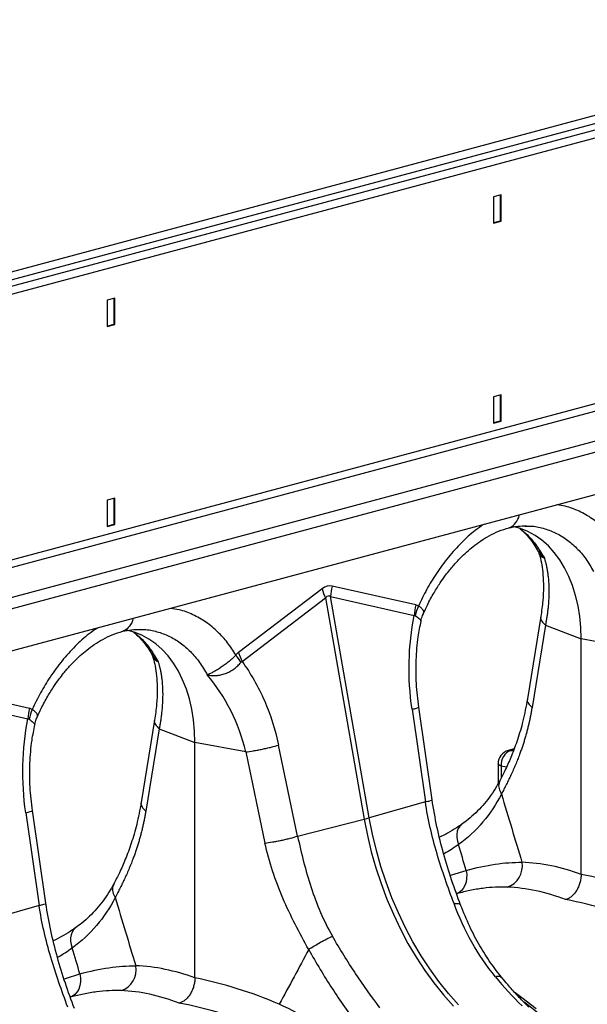
# Model space of a CAD drawing. Units: millimetres. Extents: x 4699 to 28608, y -3125 to 4510.
# Drawn here: x 6990 to 7198, y 842 to 1202 of the extents above; entities that cross this region are included whole.
import ezdxf

# ---------------------------------------------------------------- set-up
doc = ezdxf.new("R2010")
doc.units = ezdxf.units.MM
doc.layers.get('0').update_dxf_attribs({"linetype": 'CONTINUOUS'})
doc.layers.add('ACO_DRAINAGE', color=7, linetype='CONTINUOUS')

# ---------------------------------------------------------------- blocks, each defined once
blk = doc.blocks.new('Z$W@#4B380893')
at = {"layer": 'ACO_DRAINAGE', "linetype": 'Continuous'}
for p, q in [((1563.15, 1035.91), (141.86, 655.13)), ((143.84, 652.76), (1565.13, 1033.54)), ((1573.12, 1033.24), (151.83, 652.46)), ((1575.1, 1030.87), (153.81, 650.09)), ((1575.1, 933.61), (153.81, 552.83)), ((155.23, 550.53), (1576.51, 931.3)), ((175.7, 545.04), (1596.98, 925.82)), ((176.23, 541.09), (1597.51, 921.86)), ((1581.39, 901.99), (167.18, 523.11)), ((1007.29, 867.23), (1004.46, 866.48)), ((1004.46, 866.48), (1004.46, 856.84)), ((1006.94, 867.14), (1006.94, 857.7)), ((1007.29, 857.6), (1007.29, 867.23)), ((1004.46, 857.03), (1006.94, 857.7)), ((1004.46, 856.84), (1007.29, 857.6)), ((1006.94, 857.7), (1007.29, 857.6)), ((865.87, 829.35), (863.04, 828.59)), ((865.52, 829.25), (865.52, 819.81)), ((865.87, 819.71), (865.87, 829.35)), ((863.04, 828.59), (863.04, 818.95)), ((863.04, 819.14), (865.52, 819.81)), ((863.04, 818.95), (865.87, 819.71)), ((865.52, 819.81), (865.87, 819.71)), ((1007.29, 794.01), (1004.46, 793.26)), ((1004.46, 793.26), (1004.46, 783.62)), ((1006.94, 793.92), (1006.94, 784.47)), ((1007.29, 784.38), (1007.29, 794.01)), ((1004.46, 783.81), (1006.94, 784.47)), ((1004.46, 783.62), (1007.29, 784.38)), ((1006.94, 784.47), (1007.29, 784.38)), ((865.87, 756.12), (863.04, 755.37)), ((863.04, 755.37), (863.04, 745.73)), ((865.52, 756.03), (865.52, 746.59)), ((865.87, 746.49), (865.87, 756.12)), ((863.04, 745.92), (865.52, 746.59)), ((863.04, 745.73), (865.87, 746.49)), ((865.52, 746.59), (865.87, 746.49)), ((1014.35, 744.99), (1011.67, 745.71)), ((1017.11, 743.9), (1014.35, 744.99)), ((1015.96, 745.92), (1016.5, 745.92)), ((1019.75, 742.46), (1017.11, 743.9)), ((1022.24, 740.7), (1019.75, 742.46)), ((1024.58, 738.63), (1022.24, 740.7)), ((1026.75, 736.25), (1024.58, 738.63)), ((1028.74, 733.59), (1026.75, 736.25)), ((1030.52, 730.67), (1028.74, 733.59)), ((1032.09, 727.5), (1030.52, 730.67)), ((1033.44, 724.1), (1032.09, 727.5)), ((941.73, 722.93), (911.14, 699.66)), ((976.02, 717.05), (945.43, 723.92)), ((1034.55, 720.51), (1033.44, 724.1)), ((912.42, 696.33), (943.01, 719.6)), ((943.01, 719.6), (957.15, 638.56)), ((959, 639.05), (944.86, 720.1)), ((944.86, 720.1), (975.45, 713.22)), ((1035.43, 716.74), (1034.55, 720.51)), ((977.72, 716.18), (977, 716.64)), ((977, 716.64), (977, 716.64)), ((977, 716.64), (977, 716.64)), ((978.8, 715.03), (977.72, 716.18)), ((978.77, 713.88), (978.93, 714.38)), ((978.93, 714.38), (978.8, 715.03)), ((1036.06, 712.81), (1035.43, 716.74)), ((1021.81, 712.77), (1016.91, 682.61)), ((1036.44, 708.77), (1036.06, 712.81)), ((872.93, 707.11), (870.25, 707.82)), ((875.69, 706.01), (872.93, 707.11)), ((874.54, 708.03), (875.08, 708.03)), ((1023.49, 709.63), (1018.59, 679.46)), ((1023.49, 709.63), (1036.56, 704.62)), ((1036.56, 704.62), (1036.44, 708.77)), ((878.32, 704.57), (875.69, 706.01)), ((880.82, 702.81), (878.32, 704.57)), ((1055.23, 701.12), (1036.56, 704.62)), ((1036.56, 618.39), (1036.56, 704.62)), ((883.16, 700.74), (880.82, 702.81)), ((885.33, 698.36), (883.16, 700.74)), ((887.32, 695.71), (885.33, 698.36)), ((889.1, 692.78), (887.32, 695.71)), ((890.67, 689.61), (889.1, 692.78)), ((892.02, 686.22), (890.67, 689.61)), ((834.6, 679.16), (804.01, 686.04)), ((893.13, 682.62), (892.02, 686.22)), ((803.44, 682.21), (834.03, 675.33)), ((894.01, 678.85), (893.13, 682.62)), ((836.3, 678.29), (835.58, 678.75)), ((835.58, 678.75), (835.58, 678.75)), ((835.58, 678.75), (835.58, 678.75)), ((837.37, 677.14), (836.3, 678.29)), ((894.64, 674.93), (894.01, 678.85)), ((974.65, 678.85), (979.56, 644.93)), ((982, 645.71), (977.09, 679.63)), ((837.35, 675.99), (837.51, 676.49)), ((837.51, 676.49), (837.37, 677.14)), ((880.39, 674.88), (875.49, 644.72)), ((895.02, 670.88), (894.64, 674.93)), ((882.07, 671.74), (877.17, 641.58)), ((882.07, 671.74), (895.14, 666.74)), ((895.14, 666.74), (895.02, 670.88)), ((913.81, 663.23), (895.14, 666.74)), ((895.14, 580.5), (895.14, 666.74)), ((932.77, 632.4), (925.77, 665.75)), ((1012.01, 664.32), (1009.87, 663.75)), ((1009.87, 663.75), (1010.21, 663.82)), ((1010.21, 663.82), (1010.86, 663.8)), ((1011.93, 664.09), (1010.86, 663.8)), ((1010.86, 663.8), (1011.76, 663.63)), ((913.81, 663.23), (920.82, 629.88)), ((1006.17, 658.92), (1006.17, 651.61)), ((1006.22, 658.73), (1006.17, 658.92)), ((1006.43, 658.49), (1006.22, 658.73)), ((1006.81, 658.26), (1006.43, 658.49)), ((1007.34, 658.06), (1006.81, 658.26)), ((1009.28, 657.69), (1007.34, 658.06)), ((1007.34, 658.06), (1007.34, 653.71)), ((840.58, 607.82), (835.67, 641.74)), ((979.56, 644.93), (959, 639.05)), ((833.23, 640.96), (838.13, 607.05)), ((932.77, 632.4), (957.15, 638.56)), ((957.15, 638.56), (958.32, 632.59)), ((960.17, 633.08), (959, 639.05)), ((991.58, 635.16), (991.21, 634.16)), ((992.12, 636), (991.58, 635.16)), ((992.84, 636.66), (992.12, 636)), ((992.84, 636.66), (992.84, 636.66)), ((958.32, 632.59), (959.74, 626.66)), ((961.59, 627.16), (960.17, 633.08)), ((991.21, 634.16), (991.03, 633.05)), ((991.03, 633.05), (991.06, 631.84)), ((991.06, 631.84), (991.27, 630.59)), ((991.27, 630.59), (991.68, 629.32)), ((959.74, 626.66), (961.4, 620.8)), ((963.25, 621.29), (961.59, 627.16)), ((961.4, 620.8), (963.31, 615.01)), ((965.16, 615.51), (963.25, 621.29)), ((988.66, 618), (989.2, 618.19)), ((989.2, 618.19), (994.47, 619.83)), ((994.65, 616.93), (994.44, 615.57)), ((994.47, 619.83), (994.67, 618.37)), ((994.67, 618.37), (994.65, 616.93)), ((963.31, 615.01), (965.45, 609.34)), ((967.29, 609.83), (965.16, 615.51)), ((993.42, 613.23), (992.66, 612.34)), ((994.02, 614.32), (993.42, 613.23)), ((994.44, 615.57), (994.02, 614.32)), ((965.45, 609.34), (967.81, 603.79)), ((969.66, 604.28), (967.29, 609.83)), ((991.76, 611.68), (990.87, 611.3)), ((991.28, 611.41), (990.96, 611.33)), ((992.66, 612.34), (991.76, 611.68)), ((838.13, 607.05), (817.57, 601.16)), ((967.81, 603.79), (970.38, 598.39)), ((972.23, 598.88), (969.66, 604.28)), ((851.42, 598.77), (850.7, 598.11)), ((851.42, 598.77), (851.42, 598.77)), ((970.38, 598.39), (973.17, 593.15)), ((975.01, 593.65), (972.23, 598.88)), ((849.79, 596.27), (849.61, 595.16)), ((849.61, 595.16), (849.63, 593.96)), ((850.16, 597.27), (849.79, 596.27)), ((850.7, 598.11), (850.16, 597.27)), ((849.63, 593.96), (849.85, 592.7)), ((849.85, 592.7), (850.26, 591.43)), ((973.17, 593.15), (976.14, 588.11)), ((977.99, 588.6), (975.01, 593.65)), ((976.14, 588.11), (979.31, 583.26)), ((981.15, 583.76), (977.99, 588.6)), ((847.78, 580.3), (853.05, 581.94)), ((853.05, 581.94), (853.24, 580.48)), ((853.24, 580.48), (853.23, 579.04)), ((979.31, 583.26), (982.64, 578.65)), ((984.49, 579.14), (981.15, 583.76)), ((847.23, 580.11), (847.78, 580.3)), ((853.01, 577.68), (852.6, 576.43)), ((853.23, 579.04), (853.01, 577.68)), ((982.64, 578.65), (986.13, 574.27)), ((987.98, 574.76), (984.49, 579.14)), ((850.33, 573.79), (849.45, 573.41)), ((849.86, 573.52), (849.53, 573.44)), ((851.24, 574.45), (850.33, 573.79)), ((852, 575.34), (851.24, 574.45)), ((852.6, 576.43), (852, 575.34)), ((986.13, 574.27), (989.78, 570.15)), ((991.63, 570.64), (987.98, 574.76)), ((1012.45, 575.12), (1014.87, 573.37)), ((1014.87, 573.37), (1020.12, 569.32)), ((1015.73, 571.71), (1016.24, 571.32)), ((1016.24, 571.32), (1021.47, 567.17))]:
    blk.add_line(p, q, dxfattribs=at)
for centre, radius, start, end in [((962.09, 728.84), 21.2, 196.1784, 205.8318), ((965.14, 719.03), 20.31, 166.0586, 176.9857), ((1011.17, 658.92), 5, 104.998, 180), ((1012.75, 658.69), 5.45, 110.3029, 186.6525), ((942.12, 698.33), 61.63, 284.1082, 285.8877), ((1006.97, 621.38), 8.08, 288.4997, 10.1629), ((865.55, 583.49), 8.08, 288.4997, 10.1629)]:
    blk.add_arc(centre, radius, start, end, dxfattribs=at)
for centre, major_axis, ratio, start_param, end_param in [((943.58, 604.41), (1.04, 119.61), 0.177142, 6.244993, 6.419526), ((954.19, 601.57), (-10.12, 118.77), 0.090699, 6.21212, 6.386653), ((1037.37, 437.92), (-35.93, 183.83), 0.559314, 5.954421, 6.15467), ((1035.41, 438.45), (-71.6, 173.37), 0.796468, 5.597182, 5.797431), ((1030.82, 436.69), (-33.97, 176.07), 0.553816, 5.947967, 6.155646), ((1030.82, 436.69), (-70.02, 165.41), 0.801232, 5.589463, 5.797141), ((895.95, 400.03), (-35.93, 183.83), 0.559314, 5.954421, 6.15467), ((893.99, 400.56), (-71.6, 173.37), 0.796468, 5.597182, 5.797431), ((889.4, 398.8), (-33.97, 176.07), 0.553816, 5.947967, 6.155646), ((889.4, 398.8), (-70.02, 165.41), 0.801232, 5.589463, 5.797141)]:
    blk.add_ellipse(centre, major_axis=major_axis, ratio=ratio, start_param=start_param, end_param=end_param, dxfattribs=at)
for points, knots in [([(1051.58, 736.62), (1050.59, 738.15), (1048.59, 741.23), (1044.91, 745.25), (1040.71, 748.75), (1035.91, 751.46), (1031.56, 753.14), (1028.74, 753.52), (1027.72, 753.66)], [0, 0, 0, 0, 0.165774, 0.331583, 0.519004, 0.706261, 0.893572, 1, 1, 1, 1]), ([(1010.16, 745.38), (1010.34, 745.42), (1011.32, 745.59), (1012.67, 747.12), (1013.76, 748.78), (1013.9, 749.92), (1013.91, 749.96)], [0, 0, 0, 0, 0.098953, 0.541793, 0.984633, 1, 1, 1, 1]), ([(1000.86, 746.46), (999.84, 745.78), (997.03, 743.89), (992.67, 739.88), (987.88, 734.6), (983.67, 728.84), (979.99, 722.85), (978, 718.71), (977, 716.64)], [0, 0, 0, 0, 0.1064053, 0.2937372, 0.4809736, 0.6684166, 0.8342171, 1, 1, 1, 1]), ([(978.84, 713.85), (979.31, 714.91), (980.48, 717.57), (982.57, 721.32), (984.81, 724.93), (986.77, 727.7), (988.38, 729.77), (989.74, 731.41), (991.05, 732.88), (992.67, 734.57), (994.66, 736.48), (997.08, 738.54), (999.84, 740.56), (1002.96, 742.46), (1006.45, 744.15), (1008.89, 744.89), (1010.17, 745.28)], [0, 0, 0, 0, 0.064816, 0.162161, 0.244322, 0.311379, 0.363401, 0.402567, 0.44307, 0.48751, 0.552827, 0.625006, 0.705205, 0.794485, 0.892772, 1, 1, 1, 1]), ([(1010.17, 745.28), (1011.25, 745.51), (1013.39, 745.97), (1015.48, 746), (1016.51, 746.01)], [0, 0, 0, 0, 0.502092, 1, 1, 1, 1]), ([(1014.16, 744.98), (1014.52, 744.68), (1015.59, 743.78), (1017.38, 741.83), (1019.29, 739.38), (1020.39, 737.44), (1020.87, 736.61)], [0, 0, 0, 0, 0.149625, 0.438557, 0.759136, 1, 1, 1, 1]), ([(1014.23, 744.97), (1015.14, 744.23), (1017.32, 742.46), (1020.34, 738.85), (1022.18, 735.71), (1023.1, 734.15)], [0, 0, 0, 0, 0.264199, 0.632099, 1, 1, 1, 1]), ([(1016.5, 745.92), (1017.02, 745.93), (1019.14, 745.99), (1022.72, 745.23), (1027.13, 743.63), (1031.24, 741.17), (1034.99, 737.95), (1038.36, 734.04), (1040.19, 730.89), (1041.11, 729.32)], [0, 0, 0, 0, 0.051906, 0.209922, 0.367937, 0.525953, 0.683969, 0.841984, 1, 1, 1, 1]), ([(1020.84, 736.71), (1020.89, 736.63), (1021.02, 736.44), (1021.07, 736.23), (1021.11, 736.11)], [0, 0, 0, 0, 0.427992, 1, 1, 1, 1]), ([(1020.95, 736.67), (1021.46, 735.9), (1022.02, 735.08), (1022.83, 734.37), (1022.94, 734.28), (1023, 734.24), (1023.02, 734.22), (1023.04, 734.21), (1023.05, 734.2), (1023.06, 734.2), (1023.06, 734.2), (1023.06, 734.2)], [0, 0, 0, 0, 0.849728, 0.915844, 0.9574, 0.971789, 0.981327, 0.990836, 0.994866, 0.997883, 1, 1, 1, 1]), ([(1021.14, 735.98), (1021.27, 735.56), (1021.68, 734.27), (1022.21, 731.64), (1022.67, 727.99), (1022.82, 723.61), (1022.62, 718.53), (1022.09, 714.73), (1021.81, 712.77)], [0, 0, 0, 0, 0.073851, 0.228789, 0.398871, 0.584154, 0.784575, 1, 1, 1, 1]), ([(1023.07, 734.18), (1023.07, 734.18), (1023.06, 734.17), (1022.95, 734.2), (1022.53, 734.38), (1021.91, 734.79), (1021.36, 735.42), (1021.21, 735.93), (1021.16, 736.13)], [0, 0, 0, 0, 0.007947, 0.026697, 0.115106, 0.469348, 0.796986, 1, 1, 1, 1]), ([(1023.1, 734.15), (1023.15, 734), (1023.24, 733.69), (1023.38, 733.21), (1023.52, 732.7), (1023.66, 732.16), (1023.8, 731.59), (1023.93, 730.99), (1024.05, 730.35), (1024.18, 729.68), (1024.29, 728.97), (1024.39, 728.23), (1024.49, 727.45), (1024.57, 726.63), (1024.65, 725.77), (1024.7, 724.87), (1024.75, 723.93), (1024.78, 722.59), (1024.77, 720.88), (1024.69, 718.86), (1024.55, 716.95), (1024.37, 715.18), (1024.16, 713.57), (1023.94, 712.1), (1023.72, 710.81), (1023.56, 710), (1023.49, 709.63)], [0, 0, 0, 0, 0.022968, 0.047041, 0.072224, 0.098517, 0.125924, 0.154446, 0.184088, 0.214851, 0.246738, 0.279753, 0.313899, 0.349179, 0.385596, 0.423154, 0.461857, 0.501707, 0.586285, 0.66457, 0.736521, 0.802098, 0.861265, 0.913989, 0.960243, 1, 1, 1, 1]), ([(910.16, 698.73), (909.16, 700.27), (907.17, 703.34), (903.49, 707.36), (899.28, 710.87), (894.49, 713.57), (890.14, 715.25), (887.32, 715.63), (886.3, 715.77)], [0, 0, 0, 0, 0.165774, 0.331583, 0.519004, 0.706261, 0.893572, 1, 1, 1, 1]), ([(977.92, 711.14), (977.92, 711.14), (978, 711.84), (978.31, 712.79), (978.73, 713.66), (978.84, 713.9)], [0, 0, 0, 0, 0.005936, 0.726328, 1, 1, 1, 1]), ([(872.48, 712.07), (872.48, 712.03), (872.34, 710.89), (871.25, 709.23), (869.9, 707.7), (868.91, 707.53), (868.73, 707.5)], [0, 0, 0, 0, 0.015367, 0.458207, 0.901047, 1, 1, 1, 1]), ([(974.65, 678.85), (973.82, 684.56), (973.47, 690.41), (973.73, 701.99), (974.35, 707.73), (975.45, 713.22)], [0, 0, 0, 0, 0.5, 0.5, 1, 1, 1, 1]), ([(975.86, 713.14), (976.41, 712.71), (977.52, 711.86), (978.06, 711.19), (977.87, 711.17), (977.84, 711.16)], [0, 0, 0, 0, 0.4585219, 0.9198988, 1, 1, 1, 1]), ([(977.09, 679.63), (976.76, 682.5), (976.08, 688.26), (976.08, 696.93), (976.67, 704.64), (977.61, 709.23), (978, 711.13)], [0, 0, 0, 0, 0.268976, 0.539052, 0.809876, 1, 1, 1, 1]), ([(1021.83, 712.76), (1021.82, 712.74), (1021.56, 712.26), (1022, 711.13), (1023.01, 710.12), (1023.49, 709.63)], [0, 0, 0, 0, 0.016164, 0.521602, 1, 1, 1, 1]), ([(859.44, 708.57), (858.42, 707.89), (855.6, 706), (851.25, 701.99), (846.45, 696.71), (842.25, 690.95), (838.57, 684.96), (836.57, 680.82), (835.58, 678.75)], [0, 0, 0, 0, 0.106405, 0.293737, 0.480974, 0.668417, 0.834217, 1, 1, 1, 1]), ([(837.42, 675.96), (837.89, 677.02), (839.06, 679.69), (841.14, 683.44), (843.39, 687.04), (845.35, 689.81), (846.95, 691.88), (848.32, 693.52), (849.63, 694.99), (851.25, 696.69), (853.24, 698.59), (855.66, 700.65), (858.41, 702.67), (861.53, 704.57), (865.02, 706.26), (867.47, 707.01), (868.75, 707.39)], [0, 0, 0, 0, 0.064816, 0.162161, 0.244322, 0.311379, 0.363401, 0.402567, 0.44307, 0.48751, 0.552827, 0.625006, 0.705205, 0.794485, 0.892772, 1, 1, 1, 1]), ([(868.75, 707.39), (869.83, 707.62), (871.97, 708.08), (874.06, 708.11), (875.09, 708.12)], [0, 0, 0, 0, 0.502092, 1, 1, 1, 1]), ([(872.73, 707.09), (873.1, 706.79), (874.17, 705.89), (875.96, 703.94), (877.87, 701.49), (878.97, 699.55), (879.45, 698.72)], [0, 0, 0, 0, 0.149625, 0.438557, 0.759136, 1, 1, 1, 1]), ([(872.81, 707.08), (873.72, 706.34), (875.9, 704.57), (878.92, 700.96), (880.76, 697.83), (881.68, 696.26)], [0, 0, 0, 0, 0.264199, 0.632099, 1, 1, 1, 1]), ([(875.08, 708.03), (875.6, 708.05), (877.72, 708.1), (881.3, 707.34), (885.71, 705.75), (889.82, 703.28), (893.57, 700.06), (896.93, 696.15), (898.77, 693.01), (899.69, 691.43)], [0, 0, 0, 0, 0.051906, 0.209922, 0.367937, 0.525953, 0.683969, 0.841984, 1, 1, 1, 1]), ([(879.42, 698.83), (879.47, 698.74), (879.6, 698.55), (879.65, 698.34), (879.68, 698.22)], [0, 0, 0, 0, 0.438623, 1, 1, 1, 1]), ([(879.52, 698.78), (880.04, 698.02), (880.6, 697.19), (881.41, 696.48), (881.52, 696.4), (881.57, 696.35), (881.6, 696.33), (881.62, 696.32), (881.63, 696.31), (881.64, 696.31), (881.64, 696.31), (881.64, 696.31)], [0, 0, 0, 0, 0.849728, 0.915844, 0.9574, 0.971789, 0.981327, 0.990836, 0.994866, 0.997883, 1, 1, 1, 1]), ([(879.72, 698.09), (879.85, 697.67), (880.26, 696.38), (880.79, 693.75), (881.25, 690.1), (881.4, 685.72), (881.2, 680.64), (880.67, 676.85), (880.39, 674.88)], [0, 0, 0, 0, 0.073851, 0.228789, 0.398871, 0.584154, 0.784575, 1, 1, 1, 1]), ([(881.65, 696.3), (881.65, 696.29), (881.64, 696.28), (881.53, 696.31), (881.11, 696.49), (880.49, 696.91), (879.94, 697.53), (879.79, 698.05), (879.74, 698.24)], [0, 0, 0, 0, 0.0079468, 0.0266955, 0.1151006, 0.469326, 0.7969477, 1, 1, 1, 1]), ([(881.68, 696.26), (881.73, 696.11), (881.82, 695.8), (881.96, 695.32), (882.1, 694.81), (882.24, 694.27), (882.38, 693.7), (882.51, 693.1), (882.63, 692.46), (882.75, 691.79), (882.87, 691.08), (882.97, 690.34), (883.07, 689.56), (883.15, 688.74), (883.22, 687.88), (883.28, 686.98), (883.32, 686.04), (883.36, 684.7), (883.35, 683), (883.27, 680.97), (883.13, 679.06), (882.94, 677.3), (882.74, 675.68), (882.52, 674.22), (882.3, 672.92), (882.14, 672.11), (882.07, 671.74)], [0, 0, 0, 0, 0.022968, 0.047041, 0.072224, 0.098517, 0.125924, 0.154446, 0.184088, 0.214851, 0.246738, 0.279753, 0.313899, 0.349179, 0.385596, 0.423154, 0.461857, 0.501707, 0.586285, 0.66457, 0.736521, 0.802098, 0.861265, 0.913989, 0.960243, 1, 1, 1, 1]), ([(910.16, 698.73), (910.12, 698.68), (910.07, 698.63), (909.98, 698.53), (909.84, 698.38), (909.69, 698.23), (909.4, 697.93), (909.2, 697.74), (908.78, 697.34), (908.57, 697.15), (908.13, 696.76), (907.9, 696.57), (907.21, 695.99), (906.74, 695.62), (906.03, 695.09), (905.79, 694.92), (905.3, 694.58), (905.06, 694.41), (904.34, 693.93), (903.87, 693.63), (903.18, 693.2), (902.95, 693.07), (902.5, 692.81), (902.28, 692.68), (901.63, 692.32), (901.22, 692.11), (900.63, 691.83), (900.44, 691.75), (900.16, 691.63), (900.07, 691.59), (899.93, 691.53), (899.88, 691.51), (899.81, 691.49), (899.79, 691.48), (899.75, 691.47), (899.74, 691.47), (899.71, 691.47), (899.7, 691.47), (899.68, 691.48)], [0, 0, 0, 0, 0.015625, 0.015625, 0.03125, 0.0625, 0.0625, 0.125, 0.125, 0.1875, 0.1875, 0.25, 0.25, 0.375, 0.375, 0.4375, 0.4375, 0.5, 0.5, 0.625, 0.625, 0.6875, 0.6875, 0.75, 0.75, 0.875, 0.875, 0.9375, 0.9375, 0.96875, 0.96875, 0.984375, 0.984375, 0.992187, 0.992187, 0.996094, 0.996094, 1, 1, 1, 1]), ([(899.68, 691.46), (899.72, 691.44), (899.75, 691.43), (899.82, 691.41), (899.85, 691.4), (899.95, 691.38), (900.01, 691.37), (900.21, 691.34), (900.34, 691.32), (900.74, 691.26), (901.01, 691.23), (901.83, 691.18), (902.39, 691.18), (903.51, 691.26), (904.08, 691.34), (905.21, 691.58), (905.79, 691.75), (906.9, 692.16), (907.44, 692.4), (908.5, 692.97), (909.01, 693.29), (909.97, 693.99), (910.42, 694.36), (911.04, 694.96), (911.24, 695.17), (911.63, 695.59), (911.81, 695.81), (911.98, 696.02)], [0, 0, 0, 0, 0.007812, 0.007812, 0.015625, 0.015625, 0.03125, 0.03125, 0.0625, 0.0625, 0.125, 0.125, 0.25, 0.25, 0.375, 0.375, 0.5, 0.5, 0.625, 0.625, 0.75, 0.75, 0.875, 0.875, 0.9375, 0.9375, 1, 1, 1, 1]), ([(912.42, 696.33), (915.6, 691.99), (918.36, 687.16), (922.85, 676.85), (924.58, 671.37), (925.77, 665.75)], [0, 0, 0, 0, 0.5, 0.5, 1, 1, 1, 1]), ([(913.81, 663.23), (912.52, 668.51), (910.65, 673.62), (905.89, 683.15), (902.99, 687.56), (899.69, 691.43)], [0, 0, 0, 0, 0.5, 0.5, 1, 1, 1, 1]), ([(1016.91, 682.61), (1016.4, 679.9), (1015.42, 674.7), (1013.37, 667.82), (1011.2, 661.95), (1009.04, 657), (1007.58, 654.17), (1006.89, 652.83)], [0, 0, 0, 0, 0.240873, 0.461107, 0.660885, 0.840455, 1, 1, 1, 1]), ([(1016.93, 682.6), (1016.92, 682.58), (1016.65, 682.1), (1017.09, 680.97), (1018.1, 679.96), (1018.59, 679.46)], [0, 0, 0, 0, 0.018951, 0.522957, 1, 1, 1, 1]), ([(974.65, 678.85), (975.25, 678.99), (976.49, 679.28), (977.21, 679.54), (977.03, 679.6), (977, 679.61)], [0, 0, 0, 0, 0.438246, 0.901263, 1, 1, 1, 1]), ([(1018.59, 679.46), (1018.54, 679.21), (1018.46, 678.7), (1018.33, 677.95), (1018.19, 677.19), (1018.04, 676.43), (1017.89, 675.68), (1017.73, 674.93), (1017.56, 674.17), (1017.39, 673.42), (1017.21, 672.67), (1017.02, 671.92), (1016.83, 671.17), (1016.63, 670.42), (1016.43, 669.68), (1016.22, 668.93), (1016, 668.19), (1015.77, 667.44), (1015.54, 666.7), (1015.3, 665.96), (1015.06, 665.22), (1014.81, 664.48), (1014.55, 663.74), (1014.28, 663), (1013.87, 661.89), (1013.3, 660.39), (1012.53, 658.52), (1011.72, 656.64), (1010.9, 654.82), (1010.06, 653.06), (1009.22, 651.34), (1008.32, 649.57), (1007.69, 648.39), (1007.37, 647.79)], [0, 0, 0, 0, 0.020426, 0.040959, 0.0616, 0.082353, 0.103221, 0.124207, 0.145313, 0.166543, 0.187899, 0.209384, 0.231, 0.25275, 0.274637, 0.296663, 0.318831, 0.341143, 0.363601, 0.386208, 0.408966, 0.431877, 0.454943, 0.478168, 0.501551, 0.561294, 0.622786, 0.686055, 0.751127, 0.809258, 0.870107, 0.933684, 1, 1, 1, 1]), ([(833.23, 640.96), (832.4, 646.67), (832.04, 652.52), (832.31, 664.1), (832.93, 669.84), (834.03, 675.33)], [0, 0, 0, 0, 0.5, 0.5, 1, 1, 1, 1]), ([(834.44, 675.25), (834.99, 674.82), (836.1, 673.97), (836.64, 673.3), (836.45, 673.28), (836.42, 673.28)], [0, 0, 0, 0, 0.458522, 0.919899, 1, 1, 1, 1]), ([(836.5, 673.26), (836.66, 673.95), (836.88, 674.9), (837.31, 675.77), (837.42, 676.01)], [0, 0, 0, 0, 0.7238018, 1, 1, 1, 1]), ([(880.41, 674.87), (880.4, 674.85), (880.13, 674.37), (880.58, 673.24), (881.58, 672.23), (882.07, 671.74)], [0, 0, 0, 0, 0.016164, 0.521602, 1, 1, 1, 1]), ([(835.67, 641.74), (835.33, 644.61), (834.65, 650.37), (834.66, 659.04), (835.25, 666.75), (836.19, 671.34), (836.58, 673.24)], [0, 0, 0, 0, 0.268976, 0.539052, 0.809876, 1, 1, 1, 1]), ([(913.81, 663.23), (914.62, 663.33), (915.56, 663.46), (917.11, 663.72), (917.64, 663.81), (918.74, 664.02), (919.3, 664.13), (920.41, 664.37), (920.96, 664.49), (922.04, 664.74), (922.57, 664.87), (924.08, 665.26), (925, 665.51), (925.77, 665.75)], [0, 0, 0, 0, 0.25, 0.25, 0.375, 0.375, 0.5, 0.5, 0.625, 0.625, 0.75, 0.75, 1, 1, 1, 1]), ([(1006.84, 652.79), (1006.28, 651.77), (1005.09, 649.61), (1003, 646.58), (1000.63, 643.63), (998.02, 640.92), (995.43, 638.59), (993.6, 637.27), (992.81, 636.69)], [0, 0, 0, 0, 0.158365, 0.335299, 0.512376, 0.688972, 0.864973, 1, 1, 1, 1]), ([(1006.99, 652.78), (1006.8, 652.46), (1006.3, 651.62), (1006.37, 649.83), (1007.04, 648.47), (1007.37, 647.79)], [0, 0, 0, 0, 0.231151, 0.615575, 1, 1, 1, 1]), ([(979.56, 644.93), (980.16, 645.08), (981.4, 645.37), (982.12, 645.63), (981.94, 645.69), (981.91, 645.7)], [0, 0, 0, 0, 0.439389, 0.903612, 1, 1, 1, 1]), ([(992.44, 607.16), (991.31, 610.23), (989.06, 616.37), (986.14, 625.95), (983.66, 635.74), (982.55, 642.39), (982, 645.71)], [0, 0, 0, 0, 0.25001, 0.499912, 0.749931, 1, 1, 1, 1]), ([(1007.37, 647.79), (1005.45, 644.06), (1003.2, 640.66), (997.98, 634.5), (995.02, 631.75), (991.68, 629.32)], [0, 0, 0, 0, 0.5, 0.5, 1, 1, 1, 1]), ([(833.23, 640.96), (833.83, 641.1), (835.07, 641.4), (835.79, 641.65), (835.61, 641.71), (835.58, 641.73)], [0, 0, 0, 0, 0.438246, 0.901263, 1, 1, 1, 1]), ([(875.49, 644.72), (874.98, 642.01), (874, 636.81), (871.95, 629.93), (869.78, 624.06), (867.62, 619.11), (866.16, 616.28), (865.47, 614.95)], [0, 0, 0, 0, 0.240873, 0.461107, 0.660885, 0.840455, 1, 1, 1, 1]), ([(875.51, 644.71), (875.5, 644.7), (875.23, 644.21), (875.67, 643.08), (876.68, 642.07), (877.17, 641.58)], [0, 0, 0, 0, 0.018951, 0.522957, 1, 1, 1, 1]), ([(990.03, 607.72), (987.82, 613.63), (985.65, 619.74), (981.97, 632.2), (980.46, 638.54), (979.56, 644.93)], [0, 0, 0, 0, 0.5, 0.5, 1, 1, 1, 1]), ([(877.17, 641.58), (877.12, 641.32), (877.04, 640.81), (876.91, 640.06), (876.77, 639.3), (876.62, 638.55), (876.47, 637.79), (876.31, 637.04), (876.14, 636.28), (875.97, 635.53), (875.79, 634.78), (875.6, 634.03), (875.41, 633.28), (875.21, 632.54), (875.01, 631.79), (874.79, 631.04), (874.58, 630.3), (874.35, 629.56), (874.12, 628.81), (873.88, 628.07), (873.64, 627.33), (873.38, 626.59), (873.13, 625.85), (872.86, 625.12), (872.45, 624), (871.88, 622.5), (871.11, 620.63), (870.3, 618.75), (869.48, 616.93), (868.64, 615.17), (867.8, 613.46), (866.9, 611.69), (866.27, 610.5), (865.95, 609.9)], [0, 0, 0, 0, 0.020426, 0.040959, 0.0616, 0.082353, 0.103221, 0.124207, 0.145313, 0.166543, 0.187899, 0.209384, 0.231, 0.25275, 0.274637, 0.296663, 0.318831, 0.341143, 0.363601, 0.386208, 0.408966, 0.431877, 0.454943, 0.478168, 0.501551, 0.561294, 0.622786, 0.686055, 0.751127, 0.809258, 0.870107, 0.933684, 1, 1, 1, 1]), ([(992.84, 636.76), (992.47, 636.48), (991.05, 635.43), (988.51, 633.93), (986.18, 632.63), (984.89, 632.09), (984.72, 632.02)], [0, 0, 0, 0, 0.143192, 0.539458, 0.938567, 1, 1, 1, 1]), ([(920.82, 629.88), (921.63, 629.97), (922.57, 630.11), (924.12, 630.36), (924.65, 630.46), (925.75, 630.67), (926.3, 630.78), (927.42, 631.01), (927.97, 631.14), (929.05, 631.39), (929.58, 631.52), (931.09, 631.9), (932, 632.16), (932.77, 632.4)], [0, 0, 0, 0, 0.25, 0.25, 0.375, 0.375, 0.5, 0.5, 0.625, 0.625, 0.75, 0.75, 1, 1, 1, 1]), ([(932.77, 632.4), (934.11, 626.12), (935.67, 619.8), (939.75, 607.45), (942.27, 601.42), (945.51, 595.79)], [0, 0, 0, 0, 0.5, 0.5, 1, 1, 1, 1]), ([(936.84, 590.91), (933.4, 596.98), (930.14, 603.21), (924.57, 616.21), (922.27, 622.98), (920.82, 629.88)], [0, 0, 0, 0, 0.5, 0.5, 1, 1, 1, 1]), ([(991.68, 629.32), (989.99, 628.12), (988.21, 626.86), (986.34, 625.93), (986.24, 625.88)], [0, 0, 0, 0, 0.950522, 1, 1, 1, 1]), ([(994.47, 619.83), (998.15, 620.87), (1001.69, 621.63), (1008.5, 622.62), (1011.77, 622.85), (1014.92, 622.81)], [0, 0, 0, 0, 0.5, 0.5, 1, 1, 1, 1]), ([(1036.56, 618.39), (1036.56, 617.88), (1036.53, 617.36), (1036.42, 616.59), (1036.37, 616.33), (1036.26, 615.82), (1036.19, 615.56), (1035.98, 614.8), (1035.8, 614.31), (1035.48, 613.59), (1035.37, 613.36), (1035.13, 612.9), (1035, 612.68), (1034.6, 612.04), (1034.31, 611.65), (1033.68, 610.92), (1033.35, 610.6), (1032.84, 610.17), (1032.66, 610.04), (1032.3, 609.8), (1032.12, 609.69), (1031.57, 609.4), (1031.2, 609.25), (1030.82, 609.15)], [0, 0, 0, 0, 0.125, 0.125, 0.1875, 0.1875, 0.25, 0.25, 0.375, 0.375, 0.4375, 0.4375, 0.5, 0.5, 0.625, 0.625, 0.75, 0.75, 0.8125, 0.8125, 0.875, 0.875, 1, 1, 1, 1]), ([(865.42, 614.9), (864.86, 613.88), (863.67, 611.73), (861.58, 608.69), (859.21, 605.74), (856.6, 603.03), (854.01, 600.7), (852.18, 599.38), (851.39, 598.8)], [0, 0, 0, 0, 0.158365, 0.335299, 0.512376, 0.688972, 0.864973, 1, 1, 1, 1]), ([(865.57, 614.89), (865.38, 614.58), (864.88, 613.73), (864.95, 611.95), (865.62, 610.58), (865.95, 609.9)], [0, 0, 0, 0, 0.231151, 0.615575, 1, 1, 1, 1]), ([(1009.53, 613.72), (1008.09, 613.74), (1005.22, 613.78), (1000.61, 613.34), (995.99, 612.59), (992.79, 611.78), (991.28, 611.4)], [0, 0, 0, 0, 0.254484, 0.509876, 0.76818, 1, 1, 1, 1]), ([(865.95, 609.9), (864.03, 606.17), (861.77, 602.77), (856.56, 596.62), (853.6, 593.86), (850.26, 591.43)], [0, 0, 0, 0, 0.5, 0.5, 1, 1, 1, 1]), ([(838.13, 607.05), (838.74, 607.19), (839.98, 607.48), (840.7, 607.74), (840.52, 607.8), (840.49, 607.81)], [0, 0, 0, 0, 0.4393887, 0.9036124, 1, 1, 1, 1]), ([(848.61, 569.83), (846.4, 575.74), (844.23, 581.86), (840.55, 594.31), (839.04, 600.65), (838.13, 607.05)], [0, 0, 0, 0, 0.5, 0.5, 1, 1, 1, 1]), ([(851.02, 569.27), (849.89, 572.34), (847.64, 578.48), (844.72, 588.06), (842.24, 597.85), (841.13, 604.5), (840.58, 607.82)], [0, 0, 0, 0, 0.2500103, 0.4999123, 0.7499315, 1, 1, 1, 1]), ([(990.03, 607.72), (990.56, 607.73), (991.67, 607.75), (992.42, 607.49), (992.38, 607.19), (992.37, 607.14)], [0, 0, 0, 0, 0.444448, 0.915162, 1, 1, 1, 1]), ([(1007.58, 580.54), (1006.17, 582.34), (1003.27, 586.06), (999.34, 592.33), (995.6, 599.35), (993.52, 604.5), (992.44, 607.16)], [0, 0, 0, 0, 0.2277577, 0.4695066, 0.7263585, 1, 1, 1, 1]), ([(851.42, 598.88), (851.04, 598.6), (849.63, 597.55), (847.09, 596.04), (844.75, 594.74), (843.47, 594.2), (843.3, 594.13)], [0, 0, 0, 0, 0.143192, 0.539458, 0.938567, 1, 1, 1, 1]), ([(936.84, 590.91), (937.42, 591.31), (938.1, 591.75), (939.55, 592.64), (940.32, 593.1), (941.88, 593.98), (942.67, 594.4), (944.16, 595.16), (944.87, 595.51), (945.51, 595.79)], [0, 0, 0, 0, 0.25, 0.25, 0.5, 0.5, 0.75, 0.75, 1, 1, 1, 1]), ([(962.9, 569.6), (959.85, 573.59), (956.86, 577.77), (951.05, 586.5), (948.23, 591.05), (945.51, 595.79)], [0, 0, 0, 0, 0.5, 0.5, 1, 1, 1, 1]), ([(850.26, 591.43), (848.57, 590.23), (846.79, 588.97), (844.92, 588.04), (844.82, 587.99)], [0, 0, 0, 0, 0.950522, 1, 1, 1, 1]), ([(936.84, 590.91), (939.58, 585.93), (942.44, 581.16), (948.38, 572.02), (951.46, 567.64), (954.62, 563.47)], [0, 0, 0, 0, 0.5, 0.5, 1, 1, 1, 1]), ([(853.05, 581.94), (856.73, 582.98), (860.27, 583.75), (867.08, 584.74), (870.35, 584.96), (873.5, 584.92)], [0, 0, 0, 0, 0.5, 0.5, 1, 1, 1, 1]), ([(895.14, 580.5), (895.14, 579.99), (895.11, 579.48), (894.99, 578.7), (894.95, 578.44), (894.84, 577.93), (894.77, 577.67), (894.55, 576.91), (894.38, 576.42), (894.06, 575.7), (893.95, 575.47), (893.71, 575.01), (893.58, 574.79), (893.18, 574.16), (892.89, 573.76), (892.26, 573.03), (891.93, 572.71), (891.42, 572.29), (891.24, 572.16), (890.88, 571.91), (890.7, 571.8), (890.15, 571.51), (889.78, 571.36), (889.4, 571.26)], [0, 0, 0, 0, 0.125, 0.125, 0.1875, 0.1875, 0.25, 0.25, 0.375, 0.375, 0.4375, 0.4375, 0.5, 0.5, 0.625, 0.625, 0.75, 0.75, 0.8125, 0.8125, 0.875, 0.875, 1, 1, 1, 1]), ([(1007.5, 580.52), (1007.29, 580.72), (1006.83, 581.17), (1005.77, 581.01), (1005.19, 580.93)], [0, 0, 0, 0, 0.446335, 1, 1, 1, 1]), ([(1017.43, 569.84), (1017.12, 570.14), (1015.64, 571.53), (1013.05, 574.26), (1010.07, 577.54), (1008.28, 579.74), (1007.58, 580.6)], [0, 0, 0, 0, 0.091521, 0.435086, 0.779617, 1, 1, 1, 1]), ([(868.11, 575.84), (866.67, 575.85), (863.79, 575.89), (859.19, 575.45), (854.57, 574.71), (851.37, 573.89), (849.86, 573.51)], [0, 0, 0, 0, 0.254484, 0.509876, 0.76818, 1, 1, 1, 1]), ([(950.61, 555.8), (946.93, 558.82), (943.04, 561.57), (934.85, 566.58), (930.55, 568.83), (926.06, 570.84)], [0, 0, 0, 0, 0.5, 0.5, 1, 1, 1, 1])]:
    blk.add_open_spline(points, degree=3, knots=knots, dxfattribs=at)
for points in [[(976.02, 717.05), (975.71, 715.79), (975.52, 714.5), (975.45, 713.22)], [(977, 716.64), (976.5, 715.49), (976.12, 714.31), (975.86, 713.14)], [(977, 716.64), (976.69, 716.83), (976.37, 716.97), (976.02, 717.05)], [(975.45, 713.22), (975.59, 713.25), (975.73, 713.23), (975.86, 713.14)], [(911.14, 699.66), (910.79, 699.4), (910.47, 699.09), (910.16, 698.73)], [(911.14, 699.66), (911.45, 698.57), (911.88, 697.45), (912.42, 696.33)], [(910.16, 698.73), (910.66, 697.85), (911.27, 696.94), (911.98, 696.02)], [(911.98, 696.02), (912.1, 696.18), (912.26, 696.28), (912.42, 696.33)], [(834.6, 679.16), (834.29, 677.9), (834.1, 676.61), (834.03, 675.33)], [(835.58, 678.75), (835.08, 677.6), (834.69, 676.42), (834.44, 675.25)], [(835.58, 678.75), (835.27, 678.94), (834.94, 679.08), (834.6, 679.16)], [(834.03, 675.33), (834.17, 675.36), (834.31, 675.34), (834.44, 675.25)], [(1007.37, 647.79), (1009.89, 639.46), (1012.4, 631.14), (1014.92, 622.81)], [(994.47, 619.83), (993.54, 622.99), (992.61, 626.16), (991.68, 629.32)], [(865.95, 609.9), (868.47, 601.57), (870.98, 593.25), (873.5, 584.92)], [(1005.19, 580.93), (998.7, 588.86), (993.7, 597.85), (990.03, 607.72)], [(853.05, 581.94), (852.12, 585.1), (851.19, 588.27), (850.26, 591.43)], [(936.84, 590.91), (933.24, 584.22), (929.65, 577.53), (926.06, 570.84)], [(1005.19, 580.93), (1008.33, 577.09), (1011.58, 573.55), (1014.94, 570.3)]]:
    blk.add_open_spline(points, degree=3, dxfattribs=at)

msp = doc.modelspace()

# ---------------------------------------------------------------- block references
msp.add_blockref('Z$W@#4B380893', (6159.39, 271.03))

doc.saveas('drawing.dxf')
